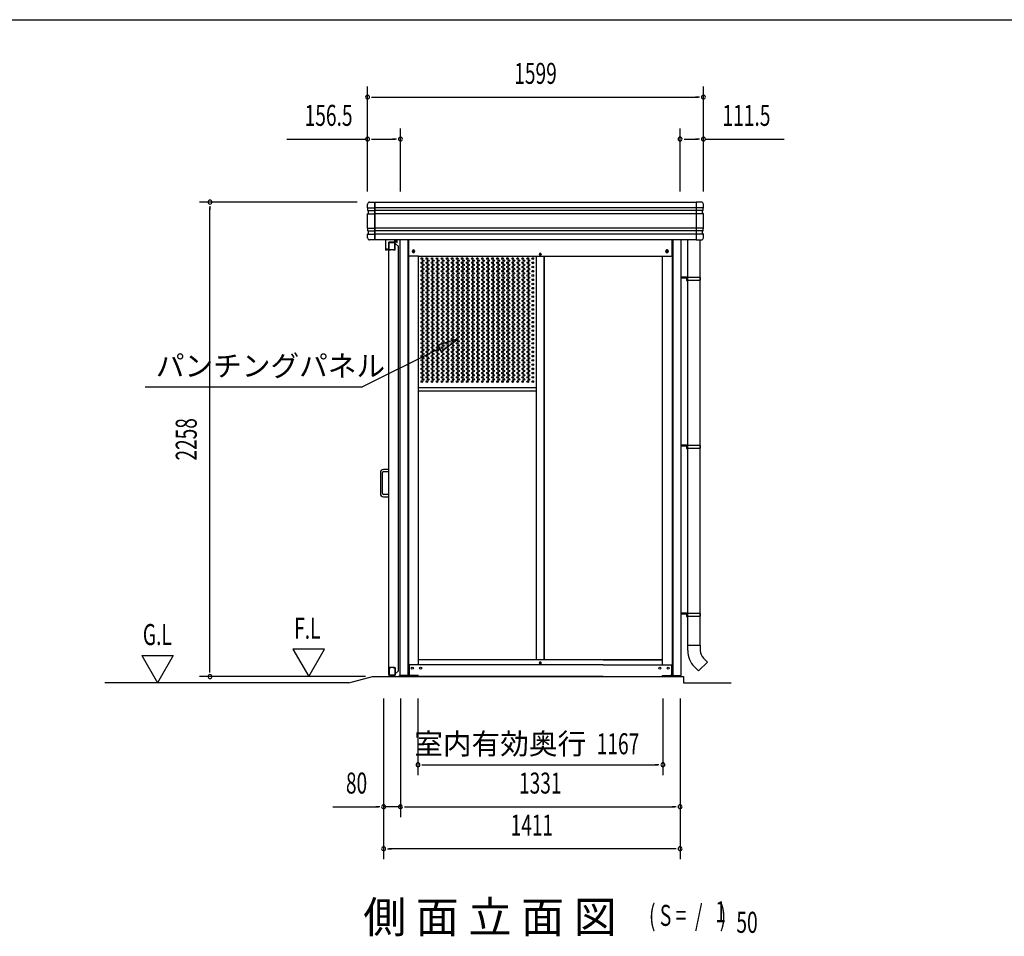
# Model space of a CAD drawing. Extents: x 543 to 20478, y 226 to 14052.
# Drawn here: x 5815 to 10502, y 9689 to 14052 of the extents above; entities that cross this region are included whole.
import ezdxf
from ezdxf.enums import TextEntityAlignment as Align

# ---------------------------------------------------------------- set-up
doc = ezdxf.new("R2010")
doc.units = 0
doc.header["$LTSCALE"] = 50
doc.header["$MEASUREMENT"] = 0
doc.linetypes.add('DASHED', pattern=[0.75, 0.5, -0.25])
for name, color, linetype in [('DPK-980026', 3, 'CONTINUOUS'), ('HIKIDASHI', 6, 'CONTINUOUS'), ('M1', 4, 'CONTINUOUS'), ('PUNCH-K25_ON', 7, 'CONTINUOUS'), ('SUNPOU', 4, 'CONTINUOUS'), ('WAKUSEN-01', 50, 'CONTINUOUS'), ('アンカ_カバ_A', 4, 'CONTINUOUS'), ('ガイドロ_ラ_', 7, 'CONTINUOUS'), ('ケラバ', 4, 'CONTINUOUS'), ('レ_ルカバ_２５', 2, 'CONTINUOUS'), ('上枠１９', 6, 'CONTINUOUS'), ('土台横', 6, 'CONTINUOUS'), ('布基礎', 2, 'CONTINUOUS'), ('戸車', 7, 'CONTINUOUS'), ('扉上枠２５', 7, 'CONTINUOUS'), ('扉下枠２５', 7, 'CONTINUOUS'), ('扉縦枠外', 7, 'CONTINUOUS'), ('柱', 3, 'CONTINUOUS'), ('竪樋', 6, 'CONTINUOUS'), ('間柱', 3, 'CONTINUOUS'), ('鼻隠しコ_ナ_', 3, 'CONTINUOUS')]:
    doc.layers.add(name, color=color, linetype=linetype)
doc.styles.add('00', font='ROMANS', dxfattribs={"width": 0.666667, "bigfont": 'BIGFONT'})
doc.styles.add('01', font='ROMANS', dxfattribs={"height": 3, "bigfont": 'BIGFONT'})

msp = doc.modelspace()

# ---------------------------------------------------------------- linework, layer by layer
at = {"layer": 'DPK-980026'}
for p, q in [((7571.6, 11911.5), (7546.6, 11911.5)), ((7571.6, 11901.5), (7571.6, 11911.5)), ((7531.6, 11896.5), (7531.6, 11796.5)), ((7541.6, 11796.5), (7541.6, 11896.5)), ((7546.6, 11901.5), (7571.6, 11901.5)), ((7571.6, 11791.5), (7546.6, 11791.5)), ((7546.6, 11781.5), (7571.6, 11781.5)), ((7571.6, 11781.5), (7571.6, 11791.5))]:
    msp.add_line(p, q, dxfattribs=at)
for centre, radius, start, end in [((7546.6, 11896.5), 15, 90, 180), ((7546.6, 11896.5), 5, 90, 180), ((7546.6, 11796.5), 15, 180, 270), ((7546.6, 11796.5), 5, 180, 270)]:
    msp.add_arc(centre, radius, start, end, dxfattribs=at)
at = {"layer": 'HIKIDASHI'}
for p, q in [((7902.6, 12532.6), (7805.7, 12502.8)), ((7820.6, 12473), (7902.6, 12532.6)), ((7813.1, 12487.9), (7446.2, 12304.5)), ((7805.7, 12502.8), (7820.6, 12473)), ((6412.9, 12304.5), (7446.2, 12304.5))]:
    msp.add_line(p, q, dxfattribs=at)
msp.add_solid([(7820.6, 12473), (7805.7, 12502.8), (7902.6, 12532.6)], dxfattribs=at)
at = {"layer": 'PUNCH-K25_ON'}
for p, q in [((7713.2, 11005.5), (7713.2, 12925.5)), ((8273.2, 12925.5), (8273.2, 11005.5)), ((8312.2, 11005.5), (8312.2, 12925.5)), ((8872.2, 12925.5), (8872.2, 11005.5)), ((7713.2, 12301.3), (8273.2, 12301.3)), ((7713.2, 12285.5), (8273.2, 12285.5)), ((8273.2, 11005.5), (7713.2, 11005.5)), ((8872.2, 11005.5), (8312.2, 11005.5))]:
    msp.add_line(p, q, dxfattribs=at)
for centre in [(7729.2, 12915.5), (7729.2, 12895.3), (7735.2, 12905.4), (7735.2, 12885.2), (7753.2, 12915.5), (7753.2, 12895.3), (7759.2, 12905.4), (7759.2, 12885.2), (7777.2, 12915.5), (7777.2, 12895.3), (7783.2, 12905.4), (7783.2, 12885.2), (7801.2, 12915.5), (7801.2, 12895.3), (7807.2, 12905.4), (7807.2, 12885.2), (7825.2, 12915.5), (7825.2, 12895.3), (7831.2, 12905.4), (7831.2, 12885.2), (7849.2, 12915.5), (7849.2, 12895.3), (7855.2, 12905.4), (7855.2, 12885.2), (7873.2, 12915.5), (7873.2, 12895.3), (7879.2, 12905.4), (7879.2, 12885.2), (7897.2, 12915.5), (7897.2, 12895.3), (7903.2, 12905.4), (7903.2, 12885.2), (7921.2, 12915.5), (7921.2, 12895.3), (7927.2, 12905.4), (7927.2, 12885.2), (7945.2, 12915.5), (7945.2, 12895.3), (7951.2, 12905.4), (7951.2, 12885.2), (7969.2, 12915.5), (7969.2, 12895.3), (7975.2, 12905.4), (7975.2, 12885.2), (7993.2, 12915.5), (7993.2, 12895.3), (7999.2, 12905.4), (7999.2, 12885.2), (8017.2, 12915.5), (8017.2, 12895.3), (8023.2, 12905.4), (8023.2, 12885.2), (8041.2, 12915.5), (8041.2, 12895.3), (8047.2, 12905.4), (8047.2, 12885.2), (8065.2, 12915.5), (8065.2, 12895.3), (8071.2, 12905.4), (8071.2, 12885.2), (8089.2, 12915.5), (8089.2, 12895.3), (8095.2, 12905.4), (8095.2, 12885.2), (8113.2, 12915.5), (8113.2, 12895.3), (8119.2, 12905.4), (8119.2, 12885.2), (8137.2, 12915.5), (8137.2, 12895.3), (8143.2, 12905.4), (8143.2, 12885.2), (8161.2, 12915.5), (8161.2, 12895.3), (8167.2, 12905.4), (8167.2, 12885.2), (8185.2, 12915.5), (8185.2, 12895.3), (8191.2, 12905.4), (8191.2, 12885.2), (8209.2, 12915.5), (8209.2, 12895.3), (8215.2, 12905.4), (8215.2, 12885.2), (8233.2, 12915.5), (8233.2, 12895.3), (8239.2, 12905.4), (8239.2, 12885.2), (8257.2, 12915.5), (8257.2, 12895.3), (7729.2, 12875.1), (7729.2, 12854.9), (7735.2, 12865), (7735.2, 12844.8), (7753.2, 12875.1), (7753.2, 12854.9), (7759.2, 12865), (7759.2, 12844.8), (7777.2, 12875.1), (7777.2, 12854.9), (7783.2, 12865), (7783.2, 12844.8), (7801.2, 12875.1), (7801.2, 12854.9), (7807.2, 12865), (7807.2, 12844.8), (7825.2, 12875.1), (7825.2, 12854.9), (7831.2, 12865), (7831.2, 12844.8), (7849.2, 12875.1), (7849.2, 12854.9), (7855.2, 12865), (7855.2, 12844.8), (7873.2, 12875.1), (7873.2, 12854.9), (7879.2, 12865), (7879.2, 12844.8), (7897.2, 12875.1), (7897.2, 12854.9), (7903.2, 12865), (7903.2, 12844.8), (7921.2, 12875.1), (7921.2, 12854.9), (7927.2, 12865), (7927.2, 12844.8), (7945.2, 12875.1), (7945.2, 12854.9), (7951.2, 12865), (7951.2, 12844.8), (7969.2, 12875.1), (7969.2, 12854.9), (7975.2, 12865), (7975.2, 12844.8), (7993.2, 12875.1), (7993.2, 12854.9), (7999.2, 12865), (7999.2, 12844.8), (8017.2, 12875.1), (8017.2, 12854.9), (8023.2, 12865), (8023.2, 12844.8), (8041.2, 12875.1), (8041.2, 12854.9), (8047.2, 12865), (8047.2, 12844.8), (8065.2, 12875.1), (8065.2, 12854.9), (8071.2, 12865), (8071.2, 12844.8), (8089.2, 12875.1), (8089.2, 12854.9), (8095.2, 12865), (8095.2, 12844.8), (8113.2, 12875.1), (8113.2, 12854.9), (8119.2, 12865), (8119.2, 12844.8), (8137.2, 12875.1), (8137.2, 12854.9), (8143.2, 12865), (8143.2, 12844.8), (8161.2, 12875.1), (8161.2, 12854.9), (8167.2, 12865), (8167.2, 12844.8), (8185.2, 12875.1), (8185.2, 12854.9), (8191.2, 12865), (8191.2, 12844.8), (8209.2, 12875.1), (8209.2, 12854.9), (8215.2, 12865), (8215.2, 12844.8), (8233.2, 12875.1), (8233.2, 12854.9), (8239.2, 12865), (8239.2, 12844.8), (8257.2, 12875.1), (8257.2, 12854.9), (7729.2, 12834.7), (7729.2, 12814.5), (7729.2, 12794.3), (7735.2, 12824.6), (7735.2, 12804.4), (7753.2, 12834.7), (7753.2, 12814.5), (7753.2, 12794.3), (7759.2, 12824.6), (7759.2, 12804.4), (7777.2, 12834.7), (7777.2, 12814.5), (7777.2, 12794.3), (7783.2, 12824.6), (7783.2, 12804.4), (7801.2, 12834.7), (7801.2, 12814.5), (7801.2, 12794.3), (7807.2, 12824.6), (7807.2, 12804.4), (7825.2, 12834.7), (7825.2, 12814.5), (7825.2, 12794.3), (7831.2, 12824.6), (7831.2, 12804.4), (7849.2, 12834.7), (7849.2, 12814.5), (7849.2, 12794.3), (7855.2, 12824.6), (7855.2, 12804.4), (7873.2, 12834.7), (7873.2, 12814.5), (7873.2, 12794.3), (7879.2, 12824.6), (7879.2, 12804.4), (7897.2, 12834.7), (7897.2, 12814.5), (7897.2, 12794.3), (7903.2, 12824.6), (7903.2, 12804.4), (7921.2, 12834.7), (7921.2, 12814.5), (7921.2, 12794.3), (7927.2, 12824.6), (7927.2, 12804.4), (7945.2, 12834.7), (7945.2, 12814.5), (7945.2, 12794.3), (7951.2, 12824.6), (7951.2, 12804.4), (7969.2, 12834.7), (7969.2, 12814.5), (7969.2, 12794.3), (7975.2, 12824.6), (7975.2, 12804.4), (7993.2, 12834.7), (7993.2, 12814.5), (7993.2, 12794.3), (7999.2, 12824.6), (7999.2, 12804.4), (8017.2, 12834.7), (8017.2, 12814.5), (8017.2, 12794.3), (8023.2, 12824.6), (8023.2, 12804.4), (8041.2, 12834.7), (8041.2, 12814.5), (8041.2, 12794.3), (8047.2, 12824.6), (8047.2, 12804.4), (8065.2, 12834.7), (8065.2, 12814.5), (8065.2, 12794.3), (8071.2, 12824.6), (8071.2, 12804.4), (8089.2, 12834.7), (8089.2, 12814.5), (8089.2, 12794.3), (8095.2, 12824.6), (8095.2, 12804.4), (8113.2, 12834.7), (8113.2, 12814.5), (8113.2, 12794.3), (8119.2, 12824.6), (8119.2, 12804.4), (8137.2, 12834.7), (8137.2, 12814.5), (8137.2, 12794.3), (8143.2, 12824.6), (8143.2, 12804.4), (8161.2, 12834.7), (8161.2, 12814.5), (8161.2, 12794.3), (8167.2, 12824.6), (8167.2, 12804.4), (8185.2, 12834.7), (8185.2, 12814.5), (8185.2, 12794.3), (8191.2, 12824.6), (8191.2, 12804.4), (8209.2, 12834.7), (8209.2, 12814.5), (8209.2, 12794.3), (8215.2, 12824.6), (8215.2, 12804.4), (8233.2, 12834.7), (8233.2, 12814.5), (8233.2, 12794.3), (8239.2, 12824.6), (8239.2, 12804.4), (8257.2, 12834.7), (8257.2, 12814.5), (8257.2, 12794.3), (7729.2, 12774.1), (7729.2, 12753.9), (7735.2, 12784.2), (7735.2, 12764), (7735.2, 12743.8), (7753.2, 12774.1), (7753.2, 12753.9), (7759.2, 12784.2), (7759.2, 12764), (7759.2, 12743.8), (7777.2, 12774.1), (7777.2, 12753.9), (7783.2, 12784.2), (7783.2, 12764), (7783.2, 12743.8), (7801.2, 12774.1), (7801.2, 12753.9), (7807.2, 12784.2), (7807.2, 12764), (7807.2, 12743.8), (7825.2, 12774.1), (7825.2, 12753.9), (7831.2, 12784.2), (7831.2, 12764), (7831.2, 12743.8), (7849.2, 12774.1), (7849.2, 12753.9), (7855.2, 12784.2), (7855.2, 12764), (7855.2, 12743.8), (7873.2, 12774.1), (7873.2, 12753.9), (7879.2, 12784.2), (7879.2, 12764), (7879.2, 12743.8), (7897.2, 12774.1), (7897.2, 12753.9), (7903.2, 12784.2), (7903.2, 12764), (7903.2, 12743.8), (7921.2, 12774.1), (7921.2, 12753.9), (7927.2, 12784.2), (7927.2, 12764), (7927.2, 12743.8), (7945.2, 12774.1), (7945.2, 12753.9), (7951.2, 12784.2), (7951.2, 12764), (7951.2, 12743.8), (7969.2, 12774.1), (7969.2, 12753.9), (7975.2, 12784.2), (7975.2, 12764), (7975.2, 12743.8), (7993.2, 12774.1), (7993.2, 12753.9), (7999.2, 12784.2), (7999.2, 12764), (7999.2, 12743.8), (8017.2, 12774.1), (8017.2, 12753.9), (8023.2, 12784.2), (8023.2, 12764), (8023.2, 12743.8), (8041.2, 12774.1), (8041.2, 12753.9), (8047.2, 12784.2), (8047.2, 12764), (8047.2, 12743.8), (8065.2, 12774.1), (8065.2, 12753.9), (8071.2, 12784.2), (8071.2, 12764), (8071.2, 12743.8), (8089.2, 12774.1), (8089.2, 12753.9), (8095.2, 12784.2), (8095.2, 12764), (8095.2, 12743.8), (8113.2, 12774.1), (8113.2, 12753.9), (8119.2, 12784.2), (8119.2, 12764), (8119.2, 12743.8), (8137.2, 12774.1), (8137.2, 12753.9), (8143.2, 12784.2), (8143.2, 12764), (8143.2, 12743.8), (8161.2, 12774.1), (8161.2, 12753.9), (8167.2, 12784.2), (8167.2, 12764), (8167.2, 12743.8), (8185.2, 12774.1), (8185.2, 12753.9), (8191.2, 12784.2), (8191.2, 12764), (8191.2, 12743.8), (8209.2, 12774.1), (8209.2, 12753.9), (8215.2, 12784.2), (8215.2, 12764), (8215.2, 12743.8), (8233.2, 12774.1), (8233.2, 12753.9), (8239.2, 12784.2), (8239.2, 12764), (8239.2, 12743.8), (8257.2, 12774.1), (8257.2, 12753.9), (7729.2, 12733.7), (7729.2, 12713.5), (7735.2, 12723.6), (7735.2, 12703.4), (7753.2, 12733.7), (7753.2, 12713.5), (7759.2, 12723.6), (7759.2, 12703.4), (7777.2, 12733.7), (7777.2, 12713.5), (7783.2, 12723.6), (7783.2, 12703.4), (7801.2, 12733.7), (7801.2, 12713.5), (7807.2, 12723.6), (7807.2, 12703.4), (7825.2, 12733.7), (7825.2, 12713.5), (7831.2, 12723.6), (7831.2, 12703.4), (7849.2, 12733.7), (7849.2, 12713.5), (7855.2, 12723.6), (7855.2, 12703.4), (7873.2, 12733.7), (7873.2, 12713.5), (7879.2, 12723.6), (7879.2, 12703.4), (7897.2, 12733.7), (7897.2, 12713.5), (7903.2, 12723.6), (7903.2, 12703.4), (7921.2, 12733.7), (7921.2, 12713.5), (7927.2, 12723.6), (7927.2, 12703.4), (7945.2, 12733.7), (7945.2, 12713.5), (7951.2, 12723.6), (7951.2, 12703.4), (7969.2, 12733.7), (7969.2, 12713.5), (7975.2, 12723.6), (7975.2, 12703.4), (7993.2, 12733.7), (7993.2, 12713.5), (7999.2, 12723.6), (7999.2, 12703.4), (8017.2, 12733.7), (8017.2, 12713.5), (8023.2, 12723.6), (8023.2, 12703.4), (8041.2, 12733.7), (8041.2, 12713.5), (8047.2, 12723.6), (8047.2, 12703.4), (8065.2, 12733.7), (8065.2, 12713.5), (8071.2, 12723.6), (8071.2, 12703.4), (8089.2, 12733.7), (8089.2, 12713.5), (8095.2, 12723.6), (8095.2, 12703.4), (8113.2, 12733.7), (8113.2, 12713.5), (8119.2, 12723.6), (8119.2, 12703.4), (8137.2, 12733.7), (8137.2, 12713.5), (8143.2, 12723.6), (8143.2, 12703.4), (8161.2, 12733.7), (8161.2, 12713.5), (8167.2, 12723.6), (8167.2, 12703.4), (8185.2, 12733.7), (8185.2, 12713.5), (8191.2, 12723.6), (8191.2, 12703.4), (8209.2, 12733.7), (8209.2, 12713.5), (8215.2, 12723.6), (8215.2, 12703.4), (8233.2, 12733.7), (8233.2, 12713.5), (8239.2, 12723.6), (8239.2, 12703.4), (8257.2, 12733.7), (8257.2, 12713.5), (7729.2, 12693.3), (7729.2, 12673.1), (7729.2, 12652.9), (7735.2, 12683.2), (7735.2, 12663), (7753.2, 12693.3), (7753.2, 12673.1), (7753.2, 12652.9), (7759.2, 12683.2), (7759.2, 12663), (7777.2, 12693.3), (7777.2, 12673.1), (7777.2, 12652.9), (7783.2, 12683.2), (7783.2, 12663), (7801.2, 12693.3), (7801.2, 12673.1), (7801.2, 12652.9), (7807.2, 12683.2), (7807.2, 12663), (7825.2, 12693.3), (7825.2, 12673.1), (7825.2, 12652.9), (7831.2, 12683.2), (7831.2, 12663), (7849.2, 12693.3), (7849.2, 12673.1), (7849.2, 12652.9), (7855.2, 12683.2), (7855.2, 12663), (7873.2, 12693.3), (7873.2, 12673.1), (7873.2, 12652.9), (7879.2, 12683.2), (7879.2, 12663), (7897.2, 12693.3), (7897.2, 12673.1), (7897.2, 12652.9), (7903.2, 12683.2), (7903.2, 12663), (7921.2, 12693.3), (7921.2, 12673.1), (7921.2, 12652.9), (7927.2, 12683.2), (7927.2, 12663), (7945.2, 12693.3), (7945.2, 12673.1), (7945.2, 12652.9), (7951.2, 12683.2), (7951.2, 12663), (7969.2, 12693.3), (7969.2, 12673.1), (7969.2, 12652.9), (7975.2, 12683.2), (7975.2, 12663), (7993.2, 12693.3), (7993.2, 12673.1), (7993.2, 12652.9), (7999.2, 12683.2), (7999.2, 12663), (8017.2, 12693.3), (8017.2, 12673.1), (8017.2, 12652.9), (8023.2, 12683.2), (8023.2, 12663), (8041.2, 12693.3), (8041.2, 12673.1), (8041.2, 12652.9), (8047.2, 12683.2), (8047.2, 12663), (8065.2, 12693.3), (8065.2, 12673.1), (8065.2, 12652.9), (8071.2, 12683.2), (8071.2, 12663), (8089.2, 12693.3), (8089.2, 12673.1), (8089.2, 12652.9), (8095.2, 12683.2), (8095.2, 12663), (8113.2, 12693.3), (8113.2, 12673.1), (8113.2, 12652.9), (8119.2, 12683.2), (8119.2, 12663), (8137.2, 12693.3), (8137.2, 12673.1), (8137.2, 12652.9), (8143.2, 12683.2), (8143.2, 12663), (8161.2, 12693.3), (8161.2, 12673.1), (8161.2, 12652.9), (8167.2, 12683.2), (8167.2, 12663), (8185.2, 12693.3), (8185.2, 12673.1), (8185.2, 12652.9), (8191.2, 12683.2), (8191.2, 12663), (8209.2, 12693.3), (8209.2, 12673.1), (8209.2, 12652.9), (8215.2, 12683.2), (8215.2, 12663), (8233.2, 12693.3), (8233.2, 12673.1), (8233.2, 12652.9), (8239.2, 12683.2), (8239.2, 12663), (8257.2, 12693.3), (8257.2, 12673.1), (8257.2, 12652.9), (7729.2, 12632.7), (7729.2, 12612.5), (7735.2, 12642.8), (7735.2, 12622.6), (7753.2, 12632.7), (7753.2, 12612.5), (7759.2, 12642.8), (7759.2, 12622.6), (7777.2, 12632.7), (7777.2, 12612.5), (7783.2, 12642.8), (7783.2, 12622.6), (7801.2, 12632.7), (7801.2, 12612.5), (7807.2, 12642.8), (7807.2, 12622.6), (7825.2, 12632.7), (7825.2, 12612.5), (7831.2, 12642.8), (7831.2, 12622.6), (7849.2, 12632.7), (7849.2, 12612.5), (7855.2, 12642.8), (7855.2, 12622.6), (7873.2, 12632.7), (7873.2, 12612.5), (7879.2, 12642.8), (7879.2, 12622.6), (7897.2, 12632.7), (7897.2, 12612.5), (7903.2, 12642.8), (7903.2, 12622.6), (7921.2, 12632.7), (7921.2, 12612.5), (7927.2, 12642.8), (7927.2, 12622.6), (7945.2, 12632.7), (7945.2, 12612.5), (7951.2, 12642.8), (7951.2, 12622.6), (7969.2, 12632.7), (7969.2, 12612.5), (7975.2, 12642.8), (7975.2, 12622.6), (7993.2, 12632.7), (7993.2, 12612.5), (7999.2, 12642.8), (7999.2, 12622.6), (8017.2, 12632.7), (8017.2, 12612.5), (8023.2, 12642.8), (8023.2, 12622.6), (8041.2, 12632.7), (8041.2, 12612.5), (8047.2, 12642.8), (8047.2, 12622.6), (8065.2, 12632.7), (8065.2, 12612.5), (8071.2, 12642.8), (8071.2, 12622.6), (8089.2, 12632.7), (8089.2, 12612.5), (8095.2, 12642.8), (8095.2, 12622.6), (8113.2, 12632.7), (8113.2, 12612.5), (8119.2, 12642.8), (8119.2, 12622.6), (8137.2, 12632.7), (8137.2, 12612.5), (8143.2, 12642.8), (8143.2, 12622.6), (8161.2, 12632.7), (8161.2, 12612.5), (8167.2, 12642.8), (8167.2, 12622.6), (8185.2, 12632.7), (8185.2, 12612.5), (8191.2, 12642.8), (8191.2, 12622.6), (8209.2, 12632.7), (8209.2, 12612.5), (8215.2, 12642.8), (8215.2, 12622.6), (8233.2, 12632.7), (8233.2, 12612.5), (8239.2, 12642.8), (8239.2, 12622.6), (8257.2, 12632.7), (8257.2, 12612.5), (7729.2, 12592.3), (7729.2, 12572.1), (7735.2, 12602.4), (7735.2, 12582.2), (7735.2, 12562), (7753.2, 12592.3), (7753.2, 12572.1), (7759.2, 12602.4), (7759.2, 12582.2), (7759.2, 12562), (7777.2, 12592.3), (7777.2, 12572.1), (7783.2, 12602.4), (7783.2, 12582.2), (7783.2, 12562), (7801.2, 12592.3), (7801.2, 12572.1), (7807.2, 12602.4), (7807.2, 12582.2), (7807.2, 12562), (7825.2, 12592.3), (7825.2, 12572.1), (7831.2, 12602.4), (7831.2, 12582.2), (7831.2, 12562), (7849.2, 12592.3), (7849.2, 12572.1), (7855.2, 12602.4), (7855.2, 12582.2), (7855.2, 12562), (7873.2, 12592.3), (7873.2, 12572.1), (7879.2, 12602.4), (7879.2, 12582.2), (7879.2, 12562), (7897.2, 12592.3), (7897.2, 12572.1), (7903.2, 12602.4), (7903.2, 12582.2), (7903.2, 12562), (7921.2, 12592.3), (7921.2, 12572.1), (7927.2, 12602.4), (7927.2, 12582.2), (7927.2, 12562), (7945.2, 12592.3), (7945.2, 12572.1), (7951.2, 12602.4), (7951.2, 12582.2), (7951.2, 12562), (7969.2, 12592.3), (7969.2, 12572.1), (7975.2, 12602.4), (7975.2, 12582.2), (7975.2, 12562), (7993.2, 12592.3), (7993.2, 12572.1), (7999.2, 12602.4), (7999.2, 12582.2), (7999.2, 12562), (8017.2, 12592.3), (8017.2, 12572.1), (8023.2, 12602.4), (8023.2, 12582.2), (8023.2, 12562), (8041.2, 12592.3), (8041.2, 12572.1), (8047.2, 12602.4), (8047.2, 12582.2), (8047.2, 12562), (8065.2, 12592.3), (8065.2, 12572.1), (8071.2, 12602.4), (8071.2, 12582.2), (8071.2, 12562), (8089.2, 12592.3), (8089.2, 12572.1), (8095.2, 12602.4), (8095.2, 12582.2), (8095.2, 12562), (8113.2, 12592.3), (8113.2, 12572.1), (8119.2, 12602.4), (8119.2, 12582.2), (8119.2, 12562), (8137.2, 12592.3), (8137.2, 12572.1), (8143.2, 12602.4), (8143.2, 12582.2), (8143.2, 12562), (8161.2, 12592.3), (8161.2, 12572.1), (8167.2, 12602.4), (8167.2, 12582.2), (8167.2, 12562), (8185.2, 12592.3), (8185.2, 12572.1), (8191.2, 12602.4), (8191.2, 12582.2), (8191.2, 12562), (8209.2, 12592.3), (8209.2, 12572.1), (8215.2, 12602.4), (8215.2, 12582.2), (8215.2, 12562), (8233.2, 12592.3), (8233.2, 12572.1), (8239.2, 12602.4), (8239.2, 12582.2), (8239.2, 12562), (8257.2, 12592.3), (8257.2, 12572.1), (7729.2, 12551.9), (7729.2, 12531.7), (7729.2, 12511.5), (7735.2, 12541.8), (7735.2, 12521.6), (7753.2, 12551.9), (7753.2, 12531.7), (7753.2, 12511.5), (7759.2, 12541.8), (7759.2, 12521.6), (7777.2, 12551.9), (7777.2, 12531.7), (7777.2, 12511.5), (7783.2, 12541.8), (7783.2, 12521.6), (7801.2, 12551.9), (7801.2, 12531.7), (7801.2, 12511.5), (7807.2, 12541.8), (7807.2, 12521.6), (7825.2, 12551.9), (7825.2, 12531.7), (7825.2, 12511.5), (7831.2, 12541.8), (7831.2, 12521.6), (7849.2, 12551.9), (7849.2, 12531.7), (7849.2, 12511.5), (7855.2, 12541.8), (7855.2, 12521.6), (7873.2, 12551.9), (7873.2, 12531.7), (7873.2, 12511.5), (7879.2, 12541.8), (7879.2, 12521.6), (7897.2, 12551.9), (7897.2, 12531.7), (7897.2, 12511.5), (7903.2, 12541.8), (7903.2, 12521.6), (7921.2, 12551.9), (7921.2, 12531.7), (7921.2, 12511.5), (7927.2, 12541.8), (7927.2, 12521.6), (7945.2, 12551.9), (7945.2, 12531.7), (7945.2, 12511.5), (7951.2, 12541.8), (7951.2, 12521.6), (7969.2, 12551.9), (7969.2, 12531.7), (7969.2, 12511.5), (7975.2, 12541.8), (7975.2, 12521.6), (7993.2, 12551.9), (7993.2, 12531.7), (7993.2, 12511.5), (7999.2, 12541.8), (7999.2, 12521.6), (8017.2, 12551.9), (8017.2, 12531.7), (8017.2, 12511.5), (8023.2, 12541.8), (8023.2, 12521.6), (8041.2, 12551.9), (8041.2, 12531.7), (8041.2, 12511.5), (8047.2, 12541.8), (8047.2, 12521.6), (8065.2, 12551.9), (8065.2, 12531.7), (8065.2, 12511.5), (8071.2, 12541.8), (8071.2, 12521.6), (8089.2, 12551.9), (8089.2, 12531.7), (8089.2, 12511.5), (8095.2, 12541.8), (8095.2, 12521.6), (8113.2, 12551.9), (8113.2, 12531.7), (8113.2, 12511.5), (8119.2, 12541.8), (8119.2, 12521.6), (8137.2, 12551.9), (8137.2, 12531.7), (8137.2, 12511.5), (8143.2, 12541.8), (8143.2, 12521.6), (8161.2, 12551.9), (8161.2, 12531.7), (8161.2, 12511.5), (8167.2, 12541.8), (8167.2, 12521.6), (8185.2, 12551.9), (8185.2, 12531.7), (8185.2, 12511.5), (8191.2, 12541.8), (8191.2, 12521.6), (8209.2, 12551.9), (8209.2, 12531.7), (8209.2, 12511.5), (8215.2, 12541.8), (8215.2, 12521.6), (8233.2, 12551.9), (8233.2, 12531.7), (8233.2, 12511.5), (8239.2, 12541.8), (8239.2, 12521.6), (8257.2, 12551.9), (8257.2, 12531.7), (8257.2, 12511.5), (7729.2, 12491.3), (7729.2, 12471.1), (7735.2, 12501.4), (7735.2, 12481.2), (7753.2, 12491.3), (7753.2, 12471.1), (7759.2, 12501.4), (7759.2, 12481.2), (7777.2, 12491.3), (7777.2, 12471.1), (7783.2, 12501.4), (7783.2, 12481.2), (7801.2, 12491.3), (7801.2, 12471.1), (7807.2, 12501.4), (7807.2, 12481.2), (7825.2, 12491.3), (7825.2, 12471.1), (7831.2, 12501.4), (7831.2, 12481.2), (7849.2, 12491.3), (7849.2, 12471.1), (7855.2, 12501.4), (7855.2, 12481.2), (7873.2, 12491.3), (7873.2, 12471.1), (7879.2, 12501.4), (7879.2, 12481.2), (7897.2, 12491.3), (7897.2, 12471.1), (7903.2, 12501.4), (7903.2, 12481.2), (7921.2, 12491.3), (7921.2, 12471.1), (7927.2, 12501.4), (7927.2, 12481.2), (7945.2, 12491.3), (7945.2, 12471.1), (7951.2, 12501.4), (7951.2, 12481.2), (7969.2, 12491.3), (7969.2, 12471.1), (7975.2, 12501.4), (7975.2, 12481.2), (7993.2, 12491.3), (7993.2, 12471.1), (7999.2, 12501.4), (7999.2, 12481.2), (8017.2, 12491.3), (8017.2, 12471.1), (8023.2, 12501.4), (8023.2, 12481.2), (8041.2, 12491.3), (8041.2, 12471.1), (8047.2, 12501.4), (8047.2, 12481.2), (8065.2, 12491.3), (8065.2, 12471.1), (8071.2, 12501.4), (8071.2, 12481.2), (8089.2, 12491.3), (8089.2, 12471.1), (8095.2, 12501.4), (8095.2, 12481.2), (8113.2, 12491.3), (8113.2, 12471.1), (8119.2, 12501.4), (8119.2, 12481.2), (8137.2, 12491.3), (8137.2, 12471.1), (8143.2, 12501.4), (8143.2, 12481.2), (8161.2, 12491.3), (8161.2, 12471.1), (8167.2, 12501.4), (8167.2, 12481.2), (8185.2, 12491.3), (8185.2, 12471.1), (8191.2, 12501.4), (8191.2, 12481.2), (8209.2, 12491.3), (8209.2, 12471.1), (8215.2, 12501.4), (8215.2, 12481.2), (8233.2, 12491.3), (8233.2, 12471.1), (8239.2, 12501.4), (8239.2, 12481.2), (8257.2, 12491.3), (8257.2, 12471.1), (7729.2, 12450.9), (7729.2, 12430.7), (7735.2, 12461), (7735.2, 12440.8), (7735.2, 12420.6), (7753.2, 12450.9), (7753.2, 12430.7), (7759.2, 12461), (7759.2, 12440.8), (7759.2, 12420.6), (7777.2, 12450.9), (7777.2, 12430.7), (7783.2, 12461), (7783.2, 12440.8), (7783.2, 12420.6), (7801.2, 12450.9), (7801.2, 12430.7), (7807.2, 12461), (7807.2, 12440.8), (7807.2, 12420.6), (7825.2, 12450.9), (7825.2, 12430.7), (7831.2, 12461), (7831.2, 12440.8), (7831.2, 12420.6), (7849.2, 12450.9), (7849.2, 12430.7), (7855.2, 12461), (7855.2, 12440.8), (7855.2, 12420.6), (7873.2, 12450.9), (7873.2, 12430.7), (7879.2, 12461), (7879.2, 12440.8), (7879.2, 12420.6), (7897.2, 12450.9), (7897.2, 12430.7), (7903.2, 12461), (7903.2, 12440.8), (7903.2, 12420.6), (7921.2, 12450.9), (7921.2, 12430.7), (7927.2, 12461), (7927.2, 12440.8), (7927.2, 12420.6), (7945.2, 12450.9), (7945.2, 12430.7), (7951.2, 12461), (7951.2, 12440.8), (7951.2, 12420.6), (7969.2, 12450.9), (7969.2, 12430.7), (7975.2, 12461), (7975.2, 12440.8), (7975.2, 12420.6), (7993.2, 12450.9), (7993.2, 12430.7), (7999.2, 12461), (7999.2, 12440.8), (7999.2, 12420.6), (8017.2, 12450.9), (8017.2, 12430.7), (8023.2, 12461), (8023.2, 12440.8), (8023.2, 12420.6), (8041.2, 12450.9), (8041.2, 12430.7), (8047.2, 12461), (8047.2, 12440.8), (8047.2, 12420.6), (8065.2, 12450.9), (8065.2, 12430.7), (8071.2, 12461), (8071.2, 12440.8), (8071.2, 12420.6), (8089.2, 12450.9), (8089.2, 12430.7), (8095.2, 12461), (8095.2, 12440.8), (8095.2, 12420.6), (8113.2, 12450.9), (8113.2, 12430.7), (8119.2, 12461), (8119.2, 12440.8), (8119.2, 12420.6), (8137.2, 12450.9), (8137.2, 12430.7), (8143.2, 12461), (8143.2, 12440.8), (8143.2, 12420.6), (8161.2, 12450.9), (8161.2, 12430.7), (8167.2, 12461), (8167.2, 12440.8), (8167.2, 12420.6), (8185.2, 12450.9), (8185.2, 12430.7), (8191.2, 12461), (8191.2, 12440.8), (8191.2, 12420.6), (8209.2, 12450.9), (8209.2, 12430.7), (8215.2, 12461), (8215.2, 12440.8), (8215.2, 12420.6), (8233.2, 12450.9), (8233.2, 12430.7), (8239.2, 12461), (8239.2, 12440.8), (8239.2, 12420.6), (8257.2, 12450.9), (8257.2, 12430.7), (7729.2, 12410.5), (7729.2, 12390.3), (7729.2, 12370.1), (7735.2, 12400.4), (7735.2, 12380.2), (7753.2, 12410.5), (7753.2, 12390.3), (7753.2, 12370.1), (7759.2, 12400.4), (7759.2, 12380.2), (7777.2, 12410.5), (7777.2, 12390.3), (7777.2, 12370.1), (7783.2, 12400.4), (7783.2, 12380.2), (7801.2, 12410.5), (7801.2, 12390.3), (7801.2, 12370.1), (7807.2, 12400.4), (7807.2, 12380.2), (7825.2, 12410.5), (7825.2, 12390.3), (7825.2, 12370.1), (7831.2, 12400.4), (7831.2, 12380.2), (7849.2, 12410.5), (7849.2, 12390.3), (7849.2, 12370.1), (7855.2, 12400.4), (7855.2, 12380.2), (7873.2, 12410.5), (7873.2, 12390.3), (7873.2, 12370.1), (7879.2, 12400.4), (7879.2, 12380.2), (7897.2, 12410.5), (7897.2, 12390.3), (7897.2, 12370.1), (7903.2, 12400.4), (7903.2, 12380.2), (7921.2, 12410.5), (7921.2, 12390.3), (7921.2, 12370.1), (7927.2, 12400.4), (7927.2, 12380.2), (7945.2, 12410.5), (7945.2, 12390.3), (7945.2, 12370.1), (7951.2, 12400.4), (7951.2, 12380.2), (7969.2, 12410.5), (7969.2, 12390.3), (7969.2, 12370.1), (7975.2, 12400.4), (7975.2, 12380.2), (7993.2, 12410.5), (7993.2, 12390.3), (7993.2, 12370.1), (7999.2, 12400.4), (7999.2, 12380.2), (8017.2, 12410.5), (8017.2, 12390.3), (8017.2, 12370.1), (8023.2, 12400.4), (8023.2, 12380.2), (8041.2, 12410.5), (8041.2, 12390.3), (8041.2, 12370.1), (8047.2, 12400.4), (8047.2, 12380.2), (8065.2, 12410.5), (8065.2, 12390.3), (8065.2, 12370.1), (8071.2, 12400.4), (8071.2, 12380.2), (8089.2, 12410.5), (8089.2, 12390.3), (8089.2, 12370.1), (8095.2, 12400.4), (8095.2, 12380.2), (8113.2, 12410.5), (8113.2, 12390.3), (8113.2, 12370.1), (8119.2, 12400.4), (8119.2, 12380.2), (8137.2, 12410.5), (8137.2, 12390.3), (8137.2, 12370.1), (8143.2, 12400.4), (8143.2, 12380.2), (8161.2, 12410.5), (8161.2, 12390.3), (8161.2, 12370.1), (8167.2, 12400.4), (8167.2, 12380.2), (8185.2, 12410.5), (8185.2, 12390.3), (8185.2, 12370.1), (8191.2, 12400.4), (8191.2, 12380.2), (8209.2, 12410.5), (8209.2, 12390.3), (8209.2, 12370.1), (8215.2, 12400.4), (8215.2, 12380.2), (8233.2, 12410.5), (8233.2, 12390.3), (8233.2, 12370.1), (8239.2, 12400.4), (8239.2, 12380.2), (8257.2, 12410.5), (8257.2, 12390.3), (8257.2, 12370.1), (7729.2, 12349.9), (7729.2, 12329.7), (7735.2, 12360), (7735.2, 12339.8), (7753.2, 12349.9), (7753.2, 12329.7), (7759.2, 12360), (7759.2, 12339.8), (7777.2, 12349.9), (7777.2, 12329.7), (7783.2, 12360), (7783.2, 12339.8), (7801.2, 12349.9), (7801.2, 12329.7), (7807.2, 12360), (7807.2, 12339.8), (7825.2, 12349.9), (7825.2, 12329.7), (7831.2, 12360), (7831.2, 12339.8), (7849.2, 12349.9), (7849.2, 12329.7), (7855.2, 12360), (7855.2, 12339.8), (7873.2, 12349.9), (7873.2, 12329.7), (7879.2, 12360), (7879.2, 12339.8), (7897.2, 12349.9), (7897.2, 12329.7), (7903.2, 12360), (7903.2, 12339.8), (7921.2, 12349.9), (7921.2, 12329.7), (7927.2, 12360), (7927.2, 12339.8), (7945.2, 12349.9), (7945.2, 12329.7), (7951.2, 12360), (7951.2, 12339.8), (7969.2, 12349.9), (7969.2, 12329.7), (7975.2, 12360), (7975.2, 12339.8), (7993.2, 12349.9), (7993.2, 12329.7), (7999.2, 12360), (7999.2, 12339.8), (8017.2, 12349.9), (8017.2, 12329.7), (8023.2, 12360), (8023.2, 12339.8), (8041.2, 12349.9), (8041.2, 12329.7), (8047.2, 12360), (8047.2, 12339.8), (8065.2, 12349.9), (8065.2, 12329.7), (8071.2, 12360), (8071.2, 12339.8), (8089.2, 12349.9), (8089.2, 12329.7), (8095.2, 12360), (8095.2, 12339.8), (8113.2, 12349.9), (8113.2, 12329.7), (8119.2, 12360), (8119.2, 12339.8), (8137.2, 12349.9), (8137.2, 12329.7), (8143.2, 12360), (8143.2, 12339.8), (8161.2, 12349.9), (8161.2, 12329.7), (8167.2, 12360), (8167.2, 12339.8), (8185.2, 12349.9), (8185.2, 12329.7), (8191.2, 12360), (8191.2, 12339.8), (8209.2, 12349.9), (8209.2, 12329.7), (8215.2, 12360), (8215.2, 12339.8), (8233.2, 12349.9), (8233.2, 12329.7), (8239.2, 12360), (8239.2, 12339.8), (8257.2, 12349.9), (8257.2, 12329.7)]:
    msp.add_circle(centre, 4, dxfattribs=at)
at = {"layer": 'SUNPOU'}
for p, q in [((7470.6, 13234.1), (7470.6, 13734.1)), ((9069.6, 13234.1), (9069.6, 13734.1)), ((7489.4, 13684.1), (7508.1, 13684.1)), ((7495.6, 13684.1), (9044.6, 13684.1)), ((9050.9, 13684.1), (9032.1, 13684.1)), ((7627.2, 13234.1), (7627.2, 13534.1)), ((8958.2, 13234.1), (8958.2, 13534.1)), ((7086.8, 13484.1), (7464.4, 13484.1)), ((7489.4, 13484.1), (7508.1, 13484.1)), ((7495.6, 13484.1), (7602.2, 13484.1)), ((7608.5, 13484.1), (7589.7, 13484.1)), ((8977, 13484.1), (8995.7, 13484.1)), ((8983.2, 13484.1), (9044.6, 13484.1)), ((9050.9, 13484.1), (9032.1, 13484.1)), ((9075.9, 13484.1), (9453.5, 13484.1)), ((7420.6, 13184.1), (6670.6, 13184.1)), ((6720.6, 13165.4), (6720.6, 13146.6)), ((6720.6, 10950.5), (6720.6, 13159.1)), ((6395.6, 11025.4), (6470.6, 10895.5)), ((6395.6, 11025.4), (6545.6, 11025.4)), ((6545.6, 11025.4), (6470.6, 10895.5)), ((7265.7, 11055.4), (7115.7, 11055.4)), ((7115.7, 11055.4), (7190.7, 10925.5)), ((7190.7, 10925.5), (7265.7, 11055.4)), ((7460.8, 10925.5), (6670.6, 10925.5)), ((6720.6, 10944.2), (6720.6, 10963)), ((7381.9, 10895.5), (6220.6, 10895.5)), ((8973.8, 10895.5), (9200.7, 10895.5)), ((7547.2, 10820.5), (7547.2, 10055.5)), ((7627.2, 10820.5), (7627.2, 10255.5)), ((7710.7, 10820.5), (7710.7, 10455.5)), ((8876.6, 10820.5), (8876.6, 10455.5)), ((8958.2, 10820.5), (8958.2, 10055.5)), ((7729.5, 10505.5), (7748.2, 10505.5)), ((7735.7, 10505.5), (8851.6, 10505.5)), ((8857.9, 10505.5), (8839.1, 10505.5)), ((7304.8, 10305.5), (7522.2, 10305.5)), ((7528.5, 10305.5), (7509.7, 10305.5)), ((7627.2, 10305.5), (7547.2, 10305.5)), ((7646, 10305.5), (7664.7, 10305.5)), ((7646, 10305.5), (7664.7, 10305.5)), ((7652.2, 10305.5), (8933.2, 10305.5)), ((7652.2, 10305.5), (7677.2, 10305.5)), ((8939.5, 10305.5), (8920.7, 10305.5)), ((7566, 10105.5), (7584.7, 10105.5)), ((8933.2, 10105.5), (7572.2, 10105.5)), ((8939.5, 10105.5), (8920.7, 10105.5))]:
    msp.add_line(p, q, dxfattribs=at)
for centre, radius, start, end in [((7470.6, 13684.1), 9.38, 0, 180), ((9069.6, 13684.1), 9.38, 0, 180), ((7470.6, 13684.1), 9.38, 180, 0), ((9069.6, 13684.1), 9.38, 180, 0), ((7470.6, 13484.1), 9.38, 0, 180), ((7470.6, 13484.1), 9.38, 180, 0), ((7627.2, 13484.1), 9.38, 0, 180), ((7627.2, 13484.1), 9.38, 180, 0), ((8958.2, 13484.1), 9.38, 0, 180), ((8958.2, 13484.1), 9.38, 180, 0), ((9069.6, 13484.1), 9.38, 0, 180), ((9069.6, 13484.1), 9.38, 180, 0), ((6720.6, 13184.1), 9.38, 90, 270), ((6720.6, 13184.1), 9.38, 270, 90), ((6720.6, 10925.5), 9.37, 90, 270), ((6720.6, 10925.5), 9.37, 270, 90), ((7710.7, 10505.5), 9.38, 0, 180), ((7710.7, 10505.5), 9.38, 180, 0), ((8876.6, 10505.5), 9.37, 0, 180), ((8876.6, 10505.5), 9.37, 180, 0), ((7547.2, 10305.5), 9.38, 0, 180), ((7627.2, 10305.5), 9.38, 0, 180), ((7627.2, 10305.5), 9.38, 0, 180), ((8958.2, 10305.5), 9.38, 0, 180), ((7547.2, 10305.5), 9.38, 180, 0), ((7627.2, 10305.5), 9.38, 180, 0), ((7627.2, 10305.5), 9.38, 180, 0), ((8958.2, 10305.5), 9.38, 180, 0), ((7547.2, 10105.5), 9.38, 0, 180), ((7547.2, 10105.5), 9.38, 180, 0), ((8958.2, 10105.5), 9.38, 0, 180), ((8958.2, 10105.5), 9.38, 180, 0)]:
    msp.add_arc(centre, radius, start, end, dxfattribs=at)
at = {"layer": 'WAKUSEN-01'}
msp.add_line((542.5, 14052.5), (20477.5, 14052.5), dxfattribs=at)
at = {"layer": 'アンカ_カバ_A'}
for p, q in [((7622.8, 10925.5), (7622.8, 10930.5)), ((7622.8, 10930.5), (7624.2, 10930.5)), ((7712.6, 10925.5), (7622.8, 10925.5)), ((8872.8, 10925.5), (8962.6, 10925.5)), ((8962.6, 10930.5), (8961.2, 10930.5)), ((8962.6, 10925.5), (8962.6, 10930.5))]:
    msp.add_line(p, q, dxfattribs=at)
at = {"layer": 'ガイドロ_ラ_'}
for p, q in [((7593.1, 10932.5), (7580.1, 10932.5)), ((7580.1, 10932.5), (7580.1, 10925.9)), ((7593.1, 10930.9), (7580.1, 10930.9)), ((7593.1, 10927.5), (7580.1, 10927.5)), ((7593.1, 10925.9), (7580.1, 10925.9)), ((7593.1, 10932.5), (7593.1, 10925.9))]:
    msp.add_line(p, q, dxfattribs=at)
at = {"layer": 'ガイドロ_ラ_', "linetype": 'DASHED'}
for p, q in [((7583.5, 10925.9), (7583.5, 10925.5)), ((7589.7, 10925.9), (7589.7, 10925.5))]:
    msp.add_line(p, q, dxfattribs=at)
at = {"layer": 'ケラバ'}
for p, q in [((7505.6, 13004.1), (7505.6, 13184.1)), ((7505.6, 13184.1), (9034.6, 13184.1)), ((9034.6, 13184.1), (9034.6, 13004.1)), ((9034.6, 13156.1), (7505.6, 13156.1)), ((9034.6, 13144.1), (7505.6, 13144.1)), ((9034.6, 13128.1), (7505.6, 13128.1)), ((9034.6, 13060.1), (7505.6, 13060.1)), ((9034.6, 13048.1), (7505.6, 13048.1)), ((9034.6, 13032.1), (7505.6, 13032.1)), ((9034.6, 13004.1), (7505.6, 13004.1))]:
    msp.add_line(p, q, dxfattribs=at)
at = {"layer": 'レ_ルカバ_２５'}
for p, q in [((7555.6, 13004.1), (7555.6, 12955.5)), ((7556.6, 13004.1), (7556.6, 12956.5)), ((7563.6, 12955.5), (7555.6, 12955.5)), ((7562.6, 12956.5), (7556.6, 12956.5)), ((7563.6, 12961.5), (7562.6, 12961.5)), ((7562.6, 12961.5), (7562.6, 12956.5)), ((7563.6, 12961.5), (7563.6, 12955.5))]:
    msp.add_line(p, q, dxfattribs=at)
at = {"layer": '上枠１９'}
for p, q in [((7665.2, 12932.1), (7665.2, 13004.1)), ((8920.2, 12932.1), (8920.2, 13004.1)), ((7684.2, 12948.5), (7684.2, 12952.5)), ((7694.2, 12952.5), (7694.2, 12948.5)), ((8904.2, 12950.5), (8888.2, 12950.5)), ((8891.2, 12948.5), (8891.2, 12952.5)), ((8896.2, 12940.5), (8896.2, 12960.5)), ((8901.2, 12952.5), (8901.2, 12948.5)), ((7713.2, 12927.1), (7670.2, 12927.1)), ((8872.2, 12925.5), (7713.2, 12925.5)), ((8872.2, 12927.1), (8915.2, 12927.1))]:
    msp.add_line(p, q, dxfattribs=at)
at = {"layer": '上枠１９', "linetype": 'DASHED'}
for p, q in [((7713.2, 12925.5), (7713.2, 12927.1)), ((8872.2, 12925.5), (8872.2, 12927.1))]:
    msp.add_line(p, q, dxfattribs=at)
msp.add_circle((8292.7, 12935.5), 3, dxfattribs=at)
at = {"layer": '上枠１９'}
for centre, start, end in [((7689.2, 12952.5), 0, 180), ((7689.2, 12948.5), 180, 0), ((8896.2, 12952.5), 0, 180), ((8896.2, 12948.5), 180, 0), ((7670.2, 12932.1), 180, 270), ((8915.2, 12932.1), 270, 360)]:
    msp.add_arc(centre, 5, start, end, dxfattribs=at)
at = {"layer": '土台横'}
for p, q in [((8592.2, 10980.5), (7668.7, 10980.5)), ((7668.7, 10980.5), (7668.7, 10935.5)), ((8273.7, 11005.5), (7712.2, 11005.5)), ((8273.7, 11004.5), (8273.7, 11005.5)), ((8311.7, 11004.5), (8273.7, 11004.5)), ((8288.7, 10989.5), (8288.7, 10991.5)), ((8296.7, 10991.5), (8296.7, 10989.5)), ((8592.2, 11005.5), (8311.7, 11005.5)), ((8311.7, 11004.5), (8311.7, 11005.5)), ((8592.2, 11005.5), (8873.2, 11005.5)), ((8592.2, 10980.5), (8916.7, 10980.5)), ((8916.7, 10980.5), (8916.7, 10935.5)), ((7712.2, 10930.5), (7673.7, 10930.5)), ((7712.2, 10930.5), (7712.2, 10926.5)), ((7745.7, 10926.5), (7712.2, 10926.5)), ((7745.7, 10925.5), (7745.7, 10926.5)), ((8592.2, 10925.5), (7745.7, 10925.5)), ((8592.2, 10925.5), (8839.7, 10925.5)), ((8839.7, 10926.5), (8873.2, 10926.5)), ((8839.7, 10925.5), (8839.7, 10926.5)), ((8873.2, 10930.5), (8873.2, 10926.5)), ((8873.2, 10930.5), (8911.7, 10930.5))]:
    msp.add_line(p, q, dxfattribs=at)
for centre in [(7683.7, 10965.5), (7723.2, 10965.5), (8862.2, 10965.5), (8901.7, 10965.5)]:
    msp.add_circle(centre, 5, dxfattribs=at)
for centre, radius, start, end in [((8292.7, 10991.5), 4, 0, 180), ((8292.7, 10989.5), 4, 180, 0), ((7673.7, 10935.5), 5, 180, 270), ((8911.7, 10935.5), 5, 270, 0)]:
    msp.add_arc(centre, radius, start, end, dxfattribs=at)
at = {"layer": '布基礎'}
for p, q in [((7381.9, 10895.5), (7493.8, 10925.5)), ((7493.8, 10925.5), (8973.8, 10925.5)), ((8973.8, 10925.5), (8973.8, 10895.5))]:
    msp.add_line(p, q, dxfattribs=at)
at = {"layer": '戸車'}
for p, q in [((7583.6, 12993.5), (7583.6, 12994.7)), ((7583.6, 12994.7), (7600.4, 12994.7)), ((7583.6, 12993.5), (7601.6, 12993.5)), ((7600.4, 12994.7), (7600.4, 13004.1)), ((7601.6, 12993.5), (7601.6, 13004.1)), ((7603.4, 12992.5), (7603.4, 13004.1)), ((7603.4, 12992.5), (7604.4, 12992.5)), ((7604.4, 12992.5), (7604.4, 13004.1)), ((7609.9, 12992.5), (7609.9, 13004.1)), ((7609.9, 12992.5), (7610.9, 12992.5)), ((7610.9, 12992.5), (7610.9, 13004.1))]:
    msp.add_line(p, q, dxfattribs=at)
msp.add_arc((7607.1, 12995.7), 2.75, 0, 180, dxfattribs=at)
at = {"layer": '扉上枠２５'}
for p, q in [((7572.6, 12993.5), (7601.6, 12993.5)), ((7572.6, 12957.5), (7572.6, 12993.5)), ((7573.6, 12992.5), (7600.6, 12992.5)), ((7573.6, 12958.5), (7573.6, 12992.5)), ((7600.6, 12958.5), (7600.6, 12992.5)), ((7601.6, 12957.5), (7601.6, 12993.5)), ((7572.6, 12957.5), (7579.6, 12957.5)), ((7573.6, 12958.5), (7579.6, 12958.5)), ((7579.6, 12957.5), (7579.6, 12958.5)), ((7594.6, 12958.5), (7600.6, 12958.5)), ((7594.6, 12958.5), (7594.6, 12957.5)), ((7594.6, 12957.5), (7601.6, 12957.5))]:
    msp.add_line(p, q, dxfattribs=at)
at = {"layer": '扉下枠２５'}
for p, q in [((7572.6, 10968.5), (7572.6, 10932.5)), ((7572.6, 10968.5), (7579.6, 10968.5)), ((7573.6, 10967.5), (7573.6, 10933.5)), ((7573.6, 10967.5), (7579.6, 10967.5)), ((7579.6, 10968.5), (7579.6, 10967.5)), ((7594.6, 10967.5), (7594.6, 10968.5)), ((7594.6, 10968.5), (7601.6, 10968.5)), ((7594.6, 10967.5), (7600.6, 10967.5)), ((7600.6, 10967.5), (7600.6, 10933.5)), ((7601.6, 10968.5), (7601.6, 10932.5)), ((7572.6, 10932.5), (7601.6, 10932.5)), ((7573.6, 10933.5), (7600.6, 10933.5))]:
    msp.add_line(p, q, dxfattribs=at)
at = {"layer": '扉縦枠外'}
for p, q in [((7571.6, 10932.5), (7571.6, 12993.5)), ((7599.6, 12993.5), (7571.6, 12993.5)), ((7601.6, 12987.7), (7617.1, 12974.5)), ((7618.1, 12974.5), (7617.1, 12974.5)), ((7618.1, 10951.5), (7618.1, 12974.5)), ((7599.6, 10932.5), (7571.6, 10932.5)), ((7617.1, 10951.5), (7601.6, 10938.3)), ((7618.1, 10951.5), (7617.1, 10951.5))]:
    msp.add_line(p, q, dxfattribs=at)
at = {"layer": '扉縦枠外', "linetype": 'DASHED'}
for p, q in [((7599.6, 12957), (7571.6, 12957)), ((7599.6, 10969), (7571.6, 10969))]:
    msp.add_line(p, q, dxfattribs=at)
at = {"layer": '柱'}
for p, q in [((7624.2, 13004.1), (7624.2, 10930.5)), ((7662.2, 13004.1), (7662.2, 10930.5)), ((7665.2, 13004.1), (7665.2, 10930.5)), ((8920.2, 13004.1), (8920.2, 10930.5)), ((8923.2, 13004.1), (8923.2, 10930.5)), ((8961.2, 13004.1), (8961.2, 10930.5)), ((7712.2, 12927.1), (7712.2, 10980.5)), ((8873.2, 12927.1), (8873.2, 10980.5)), ((7712.2, 10980.5), (7710.6, 10980.5)), ((8873.2, 10980.5), (8874.8, 10980.5)), ((7673.7, 10930.5), (7624.2, 10930.5)), ((8911.7, 10930.5), (8961.2, 10930.5))]:
    msp.add_line(p, q, dxfattribs=at)
for centre, radius in [((7689.2, 12950.5), 4), ((8896.2, 12950.5), 4), ((7683.7, 10965.5), 5), ((8901.7, 10965.5), 5)]:
    msp.add_circle(centre, radius, dxfattribs=at)
at = {"layer": '竪樋'}
for p, q in [((8994.8, 11048.9), (8994.8, 13004.1)), ((9054.5, 11075.5), (9054.5, 13004.1)), ((8991.9, 12826.8), (8961.2, 12826.8)), ((8961.2, 12824.2), (8989.4, 12824.2)), ((8989.4, 12824.2), (8989.4, 12811.7)), ((8989.4, 12811.7), (8991.9, 12811.7)), ((8991.9, 12811.7), (8991.9, 12826.8)), ((9056.1, 12825.5), (8991.9, 12825.5)), ((8991.9, 12825.5), (8991.9, 12813)), ((8991.9, 12813), (9056.1, 12813)), ((9056.1, 12813), (9056.1, 12825.5)), ((8991.9, 12026.8), (8961.2, 12026.8)), ((8961.2, 12024.2), (8989.4, 12024.2)), ((8989.4, 12024.2), (8989.4, 12011.8)), ((8989.4, 12011.8), (8991.9, 12011.8)), ((8991.9, 12011.8), (8991.9, 12026.8)), ((9056.1, 12025.5), (8991.9, 12025.5)), ((8991.9, 12025.5), (8991.9, 12013)), ((8991.9, 12013), (9056.1, 12013)), ((9056.1, 12013), (9056.1, 12025.5)), ((8991.9, 11226.8), (8961.2, 11226.8)), ((8961.2, 11224.2), (8989.4, 11224.2)), ((8989.4, 11224.2), (8989.4, 11211.8)), ((8989.4, 11211.8), (8991.9, 11211.8)), ((8991.9, 11211.8), (8991.9, 11226.8)), ((9056.1, 11225.5), (8991.9, 11225.5)), ((8991.9, 11225.5), (8991.9, 11213)), ((8991.9, 11213), (9056.1, 11213)), ((9056.1, 11213), (9056.1, 11225.5)), ((8994.8, 11075.5), (9054.5, 11075.5)), ((9054.5, 11075.5), (9054.5, 11048.9)), ((9069.1, 11013.5), (9088, 10994.7)), ((9026.9, 10971.3), (9045.7, 10952.5)), ((9088, 10994.7), (9045.7, 10952.5))]:
    msp.add_line(p, q, dxfattribs=at)
for radius in [109.7, 50]:
    msp.add_arc((9104.5, 11048.9), radius, 180, 225, dxfattribs=at)
at = {"layer": '間柱'}
for p, q in [((8288.7, 12934.5), (8288.7, 12936.5)), ((8296.7, 12936.5), (8296.7, 12934.5)), ((8274.2, 11004.5), (8274.2, 12925.5)), ((8311.2, 11004.5), (8311.2, 12925.5))]:
    msp.add_line(p, q, dxfattribs=at)
msp.add_circle((8292.7, 10990.5), 3, dxfattribs=at)
for centre, start, end in [((8292.7, 12936.5), 0, 180), ((8292.7, 12934.5), 180, 0)]:
    msp.add_arc(centre, 4, start, end, dxfattribs=at)
at = {"layer": '鼻隠しコ_ナ_'}
for p, q in [((7470.6, 13156.1), (7470.6, 13174.1)), ((7480.6, 13184.1), (7505.6, 13184.1)), ((7505.6, 13184.1), (7505.6, 13004.1)), ((9059.6, 13184.1), (9034.6, 13184.1)), ((9034.6, 13184.1), (9034.6, 13004.1)), ((9069.6, 13156.1), (9069.6, 13174.1)), ((7470.6, 13156.1), (7505.6, 13156.1)), ((7472.6, 13154.1), (7470.6, 13156.1)), ((7470.6, 13128.1), (7474.6, 13132.1)), ((7470.6, 13060.1), (7470.6, 13128.1)), ((7470.6, 13128.1), (7505.6, 13128.1)), ((7472.6, 13144.1), (7472.6, 13154.1)), ((7472.6, 13144.1), (7505.6, 13144.1)), ((7474.6, 13142.1), (7472.6, 13144.1)), ((7474.6, 13132.1), (7474.6, 13142.1)), ((9069.6, 13156.1), (9034.6, 13156.1)), ((9067.6, 13144.1), (9034.6, 13144.1)), ((9069.6, 13128.1), (9034.6, 13128.1)), ((9065.6, 13142.1), (9067.6, 13144.1)), ((9065.6, 13132.1), (9065.6, 13142.1)), ((9069.6, 13128.1), (9065.6, 13132.1)), ((9067.6, 13154.1), (9069.6, 13156.1)), ((9067.6, 13144.1), (9067.6, 13154.1)), ((9069.6, 13060.1), (9069.6, 13128.1)), ((7470.6, 13060.1), (7505.6, 13060.1)), ((7472.6, 13058.1), (7470.6, 13060.1)), ((7470.6, 13032.1), (7474.6, 13036.1)), ((7470.6, 13032.1), (7505.6, 13032.1)), ((7470.6, 13014.1), (7470.6, 13032.1)), ((7472.6, 13048.1), (7472.6, 13058.1)), ((7472.6, 13048.1), (7505.6, 13048.1)), ((7474.6, 13046.1), (7472.6, 13048.1)), ((7474.6, 13036.1), (7474.6, 13046.1)), ((9069.6, 13060.1), (9034.6, 13060.1)), ((9067.6, 13048.1), (9034.6, 13048.1)), ((9069.6, 13032.1), (9034.6, 13032.1)), ((9065.6, 13046.1), (9067.6, 13048.1)), ((9065.6, 13036.1), (9065.6, 13046.1)), ((9069.6, 13032.1), (9065.6, 13036.1)), ((9067.6, 13058.1), (9069.6, 13060.1)), ((9067.6, 13048.1), (9067.6, 13058.1)), ((9069.6, 13014.1), (9069.6, 13032.1)), ((7505.6, 13004.1), (7480.6, 13004.1)), ((9034.6, 13004.1), (9059.6, 13004.1))]:
    msp.add_line(p, q, dxfattribs=at)
for centre, start, end in [((7480.6, 13174.1), 90, 180), ((9059.6, 13174.1), 0, 90), ((7480.6, 13014.1), 180, 270), ((9059.6, 13014.1), 270, 0)]:
    msp.add_arc(centre, 10, start, end, dxfattribs=at)

# ---------------------------------------------------------------- texts
at = {"layer": 'HIKIDASHI', "style": '01'}
msp.add_text('パンチングパネル', height=100, dxfattribs=at).set_placement((6462.9, 12354.5))
at = {"layer": 'M1', "style": '01'}
msp.add_text('側 面 立 面 図', height=150, dxfattribs=at).set_placement((7450.1, 9705.5))
at = {"layer": 'M1', "style": '00', "width": 0.67}
for s, p in [('( S =  /    )', (8810.4, 9738.6)), ('1', (9126.2, 9755.6)), ('50', (9226.1, 9705.5))]:
    msp.add_text(s, height=100.2, dxfattribs=at).set_placement(p)
at = {"layer": 'SUNPOU', "style": '00'}
for s, width, p in [('1599', 0.67, (8270.1, 13784.1)), ('156.5', 0.67, (7285.2, 13584.1)), ('111.5', 0.67, (9274.2, 13584.1)), ('80', 0.666667, (7418.3, 10405.5)), ('1331', 0.666667, (8292.7, 10405.5)), ('1411', 0.666667, (8252.7, 10205.5))]:
    msp.add_text(s, height=100, dxfattribs=dict(at, width=width)).set_placement(p, align=Align.MIDDLE)
at = {"layer": 'SUNPOU', "style": '00', "width": 0.666667}
msp.add_text('2258', height=100, rotation=90, dxfattribs=at).set_placement((6620.6, 12054.8), align=Align.MIDDLE)
at = {"layer": 'SUNPOU', "style": '00', "width": 0.67}
for s, p in [('F.L', (7121.3, 11105.4)), ('G.L', (6401.2, 11075.4)), ('1167', (8561.4, 10555.5))]:
    msp.add_text(s, height=100, dxfattribs=at).set_placement(p)
at = {"layer": 'SUNPOU', "style": '01'}
msp.add_text('室内有効奥行', height=100, dxfattribs=at).set_placement((8511.4, 10555.5), align=Align.RIGHT)

doc.saveas('drawing.dxf')
